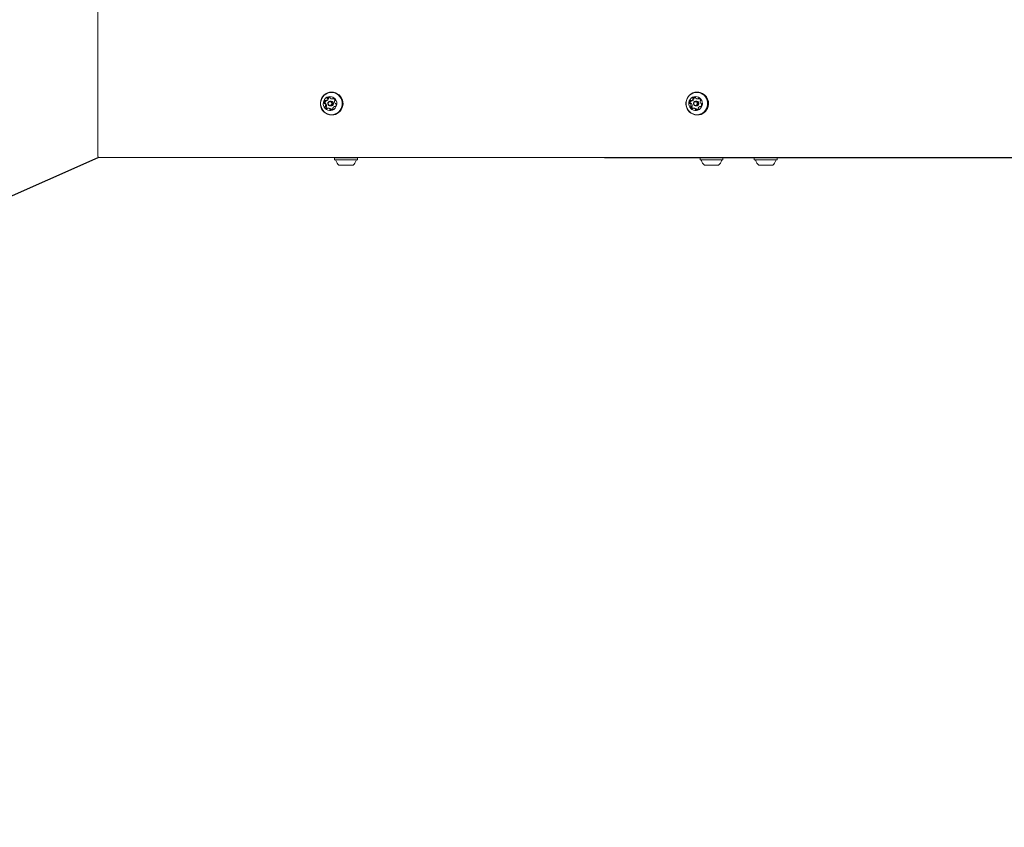
# Model space of a CAD drawing. Units: millimetres. Extents: x 7.53 to 15.51, y 2.78 to 12.71.
# Drawn here: x 9.3 to 10.21, y 7.11 to 7.85 of the extents above; entities that cross this region are included whole.
import ezdxf

# ---------------------------------------------------------------- set-up
doc = ezdxf.new("R2010")
doc.units = ezdxf.units.MM
doc.layers.add('VUES', color=7, linetype='Continuous')
doc.styles.add('SLDTEXTSTYLE1', font='TXT', dxfattribs={"width": 0.75})
doc.dimstyles.new('SLDDIMSTYLE2', dxfattribs={"dimtxt": 0.15875, "dimasz": 0.25, "dimexe": 0, "dimexo": 0.0625, "dimgap": 0.039688, "dimtad": 2, "dimdec": 0, "dimlfac": 100, "dimrnd": 1e-09, "dimzin": 12, "dimdsep": 46, "dimtxsty": 'SLDTEXTSTYLE1', "dimsah": 1, "dimcen": 0, "dimadec": 0, "dimazin": 3, "dimtfac": 1, "dimtdec": 0, "dimtofl": 0, "dimtmove": 0, "dimatfit": 3, "dimfxl": 0, "dimfrac": 2, "dimtolj": 1, "dimtzin": 12, "dimarcsym": 0})
doc.dimstyles.new('SLDDIMSTYLE4', dxfattribs={"dimtxt": 0.15875, "dimasz": 0.08, "dimexe": 0, "dimexo": 0.0625, "dimgap": 0.039688, "dimtad": 2, "dimdec": 0, "dimlfac": 100, "dimrnd": 1e-09, "dimzin": 12, "dimdsep": 46, "dimtxsty": 'SLDTEXTSTYLE1', "dimblk1": 'DOT', "dimblk2": 'DOT', "dimsah": 1, "dimcen": 0.09, "dimse1": 1, "dimse2": 1, "dimadec": 0, "dimazin": 3, "dimtfac": 1, "dimtdec": 0, "dimtofl": 0, "dimtmove": 0, "dimatfit": 3, "dimldrblk": 'DOT', "dimfxl": 0, "dimfrac": 2, "dimtolj": 1, "dimtzin": 12, "dimarcsym": 0})

# ---------------------------------------------------------------- blocks, each defined once
blk = doc.blocks.new('_D_4')
at = {"layer": 'VUES', "color": 7}
blk.add_line((7.99917, 7.11922), (9.37084, 7.72628), dxfattribs=at)
blk.add_solid([(7.99917, 7.11922), (8.24397, 7.18382), (8.2116, 7.25697)], dxfattribs=at)
at = {"layer": 'VUES', "color": 7, "insert": (8.4515, 7.54128), "char_height": 0.15875, "attachment_point": 1, "rotation": 23.87284, "style": 'SLDTEXTSTYLE1'}
blk.add_mtext('150', dxfattribs=at)
blk = doc.blocks.new('_DOT')
at = {"color": 0, "linetype": 'ByBlock', "lineweight": -2}
blk.add_line((-0.5, 0), (-1, 0), dxfattribs=at)
at = {"color": 0, "linetype": 'ByBlock', "const_width": 0.5}
blk.add_lwpolyline([(-0.25, 0, 1), (0.25, 0, 1)], format="xyb", close=True, dxfattribs=at)
blk = doc.blocks.new('_D_8')
at = {"layer": 'VUES', "color": 7}
blk.add_line((7.74153, 4.84326), (7.74153, 10.85378), dxfattribs=at)
at = {"layer": 'VUES', "color": 7, "xscale": 0.08, "yscale": 0.08}
for p, rotation in [((7.74153, 10.85378, -0.494), 90.0000000000004), ((7.74153, 4.84326, -0.494), 270.0000000000004)]:
    blk.add_blockref('_DOT', p, dxfattribs=dict(at, rotation=rotation))
at = {"layer": 'VUES', "color": 7, "insert": (7.53689, 7.67257), "char_height": 0.15875, "attachment_point": 1, "rotation": 90, "style": 'SLDTEXTSTYLE1'}
blk.add_mtext('601', dxfattribs=at)

msp = doc.modelspace()

# ---------------------------------------------------------------- linework, layer by layer
at = {"color": 7, "linetype": 'Continuous', "lineweight": 15}
for p, q in [((9.3707, 8.34018), (9.3707, 7.72738)), ((9.58707, 7.78686), (9.58663, 7.78686)), ((9.92515, 7.78686), (9.92471, 7.78686)), ((9.58115, 7.77893), (9.58218, 7.77893)), ((9.58139, 7.77893), (9.58137, 7.7789)), ((9.58636, 7.77848), (9.58546, 7.77848)), ((9.58718, 7.78058), (9.58821, 7.78058)), ((9.91922, 7.77893), (9.92026, 7.77893)), ((9.91946, 7.77893), (9.91944, 7.7789)), ((9.92444, 7.77848), (9.92353, 7.77848)), ((9.92525, 7.78058), (9.92629, 7.78058)), ((9.58451, 7.77198), (9.58348, 7.77198)), ((9.58546, 7.77408), (9.58636, 7.77408)), ((9.5903, 7.77364), (9.58951, 7.77364)), ((9.92259, 7.77198), (9.92155, 7.77198)), ((9.92353, 7.77408), (9.92444, 7.77408)), ((9.92838, 7.77364), (9.92758, 7.77364)), ((9.58663, 7.76571), (9.58707, 7.76571)), ((9.92471, 7.76571), (9.92515, 7.76571)), ((10.29822, 7.72628), (9.37181, 7.72628)), ((9.58976, 7.72628), (9.58951, 7.72603)), ((9.58951, 7.72603), (9.58951, 7.72433)), ((9.5899, 7.72603), (9.58951, 7.72603)), ((9.58951, 7.72433), (9.58976, 7.72408)), ((9.5899, 7.72433), (9.58951, 7.72433)), ((9.59014, 7.72408), (9.58976, 7.72408)), ((9.61066, 7.72603), (9.5899, 7.72603)), ((9.61066, 7.72433), (9.5899, 7.72433)), ((9.61041, 7.72408), (9.59014, 7.72408)), ((9.61066, 7.72603), (9.61041, 7.72628)), ((9.61041, 7.72408), (9.61066, 7.72433)), ((9.61066, 7.72433), (9.61066, 7.72603)), ((9.83916, 7.72618), (9.83916, 7.72628)), ((9.86155, 7.72618), (9.83916, 7.72618)), ((9.86155, 7.72618), (9.86155, 7.72628)), ((10.02807, 7.72618), (9.86155, 7.72618)), ((9.92773, 7.72618), (9.92758, 7.72603)), ((9.92758, 7.72603), (9.92758, 7.72433)), ((9.92797, 7.72603), (9.92758, 7.72603)), ((9.92758, 7.72433), (9.92783, 7.72408)), ((9.92797, 7.72433), (9.92758, 7.72433)), ((9.92821, 7.72408), (9.92783, 7.72408)), ((9.94873, 7.72603), (9.92797, 7.72603)), ((9.94873, 7.72433), (9.92797, 7.72433)), ((9.94848, 7.72408), (9.92821, 7.72408)), ((9.94848, 7.72408), (9.94873, 7.72433)), ((9.94873, 7.72603), (9.94858, 7.72618)), ((9.94873, 7.72433), (9.94873, 7.72603)), ((9.97789, 7.72618), (9.97774, 7.72603)), ((9.97774, 7.72603), (9.97774, 7.72433)), ((9.99272, 7.72603), (9.97774, 7.72603)), ((9.97774, 7.72433), (9.97799, 7.72408)), ((9.99272, 7.72433), (9.97774, 7.72433)), ((9.99262, 7.72408), (9.97799, 7.72408)), ((9.99864, 7.72408), (9.99262, 7.72408)), ((9.99889, 7.72603), (9.99272, 7.72603)), ((9.99889, 7.72433), (9.99272, 7.72433)), ((9.99864, 7.72408), (9.99889, 7.72433)), ((9.99889, 7.72603), (9.99874, 7.72618)), ((9.99889, 7.72433), (9.99889, 7.72603)), ((10.02807, 7.72618), (10.02807, 7.72628)), ((10.03407, 7.72618), (10.02807, 7.72618)), ((10.03407, 7.72618), (10.03407, 7.72628)), ((10.14145, 7.72618), (10.03407, 7.72618)), ((10.14145, 7.72618), (10.14145, 7.72628)), ((10.16385, 7.72618), (10.14145, 7.72618)), ((10.16385, 7.72618), (10.16385, 7.72628)), ((10.25804, 7.72618), (10.16385, 7.72618)), ((9.59382, 7.71928), (9.59358, 7.71928)), ((9.60658, 7.71928), (9.59382, 7.71928)), ((9.9319, 7.71928), (9.93165, 7.71928)), ((9.94465, 7.71928), (9.9319, 7.71928)), ((9.99103, 7.71928), (9.98182, 7.71928)), ((9.99482, 7.71928), (9.99103, 7.71928))]:
    msp.add_line(p, q, dxfattribs=at)
at = {"color": 7, "linetype": 'Continuous', "lineweight": 15, "flags": 128}
for points in [[(9.59647, 7.77342), (9.59681, 7.77534), (9.5968, 7.77729), (9.59645, 7.77921), (9.59576, 7.78103), (9.59476, 7.78268), (9.59349, 7.78412), (9.59198, 7.78529), (9.59029, 7.78616), (9.58848, 7.78668), (9.5866, 7.78686), (9.58472, 7.78667), (9.58291, 7.78613), (9.58123, 7.78525), (9.57973, 7.78407), (9.57846, 7.78263), (9.57748, 7.78096), (9.5768, 7.77914), (9.57646, 7.77722), (9.57647, 7.77527), (9.57682, 7.77335), (9.57751, 7.77154), (9.5785, 7.76988), (9.57978, 7.76844), (9.58129, 7.76727), (9.58298, 7.76641), (9.58479, 7.76588), (9.58667, 7.76571), (9.58855, 7.76589), (9.59036, 7.76643), (9.59204, 7.76731), (9.59354, 7.76849), (9.59481, 7.76994), (9.59579, 7.7716), (9.59647, 7.77342)], [(9.59617, 7.77349), (9.5965, 7.77536), (9.5965, 7.77727), (9.59615, 7.77914), (9.59548, 7.78092), (9.59451, 7.78253), (9.59326, 7.78394), (9.59179, 7.78508), (9.59014, 7.78592), (9.58837, 7.78644), (9.58654, 7.78661), (9.5847, 7.78642), (9.58294, 7.7859), (9.58129, 7.78504), (9.57983, 7.78389), (9.57859, 7.78248), (9.57763, 7.78085), (9.57697, 7.77907), (9.57664, 7.7772), (9.57664, 7.77529), (9.57699, 7.77342), (9.57766, 7.77165), (9.57863, 7.77003), (9.57988, 7.76863), (9.58135, 7.76748), (9.583, 7.76664), (9.58477, 7.76613), (9.5866, 7.76596), (9.58844, 7.76614), (9.5902, 7.76667), (9.59185, 7.76752), (9.59331, 7.76868), (9.59455, 7.77009), (9.59551, 7.77171), (9.59617, 7.77349)], [(9.93454, 7.77342), (9.93488, 7.77534), (9.93488, 7.77729), (9.93452, 7.77921), (9.93384, 7.78103), (9.93284, 7.78268), (9.93156, 7.78412), (9.93006, 7.78529), (9.92837, 7.78616), (9.92655, 7.78668), (9.92467, 7.78686), (9.9228, 7.78667), (9.92099, 7.78613), (9.9193, 7.78525), (9.9178, 7.78407), (9.91654, 7.78263), (9.91555, 7.78096), (9.91487, 7.77914), (9.91453, 7.77722), (9.91454, 7.77527), (9.91489, 7.77335), (9.91558, 7.77154), (9.91658, 7.76988), (9.91785, 7.76844), (9.91936, 7.76727), (9.92105, 7.76641), (9.92287, 7.76588), (9.92474, 7.76571), (9.92662, 7.76589), (9.92843, 7.76643), (9.93012, 7.76731), (9.93162, 7.76849), (9.93288, 7.76994), (9.93387, 7.7716), (9.93454, 7.77342)], [(9.93425, 7.77349), (9.93458, 7.77536), (9.93457, 7.77727), (9.93423, 7.77914), (9.93356, 7.78092), (9.93258, 7.78253), (9.93134, 7.78394), (9.92986, 7.78508), (9.92821, 7.78592), (9.92644, 7.78644), (9.92461, 7.78661), (9.92278, 7.78642), (9.92101, 7.7859), (9.91936, 7.78504), (9.9179, 7.78389), (9.91666, 7.78248), (9.9157, 7.78085), (9.91504, 7.77907), (9.91471, 7.7772), (9.91472, 7.77529), (9.91506, 7.77342), (9.91573, 7.77165), (9.91671, 7.77003), (9.91795, 7.76863), (9.91942, 7.76748), (9.92107, 7.76664), (9.92285, 7.76613), (9.92468, 7.76596), (9.92651, 7.76614), (9.92828, 7.76667), (9.92992, 7.76752), (9.93139, 7.76868), (9.93262, 7.77009), (9.93359, 7.77171), (9.93425, 7.77349)], [(9.59137, 7.77452), (9.5916, 7.77602), (9.59149, 7.77752), (9.59105, 7.77896), (9.5903, 7.78025), (9.58928, 7.78133), (9.58805, 7.78214), (9.58667, 7.78263), (9.58522, 7.78278), (9.58378, 7.78258), (9.58241, 7.78204), (9.58121, 7.78119), (9.58023, 7.78007), (9.57952, 7.77875), (9.57913, 7.7773), (9.57907, 7.77579), (9.57934, 7.77431), (9.57994, 7.77294), (9.58084, 7.77174), (9.58197, 7.77079), (9.58328, 7.77014), (9.58471, 7.76981), (9.58616, 7.76984), (9.58758, 7.77021), (9.58887, 7.77091), (9.58997, 7.7719), (9.59082, 7.77313), (9.59137, 7.77452)], [(9.5875, 7.77569), (9.58713, 7.77492), (9.5865, 7.77436), (9.58571, 7.7741), (9.58488, 7.77416), (9.58414, 7.77455), (9.5836, 7.7752), (9.58335, 7.77602), (9.58341, 7.77688), (9.58379, 7.77764), (9.58442, 7.7782), (9.5852, 7.77847), (9.58603, 7.7784), (9.58677, 7.77801), (9.58731, 7.77736), (9.58757, 7.77654), (9.5875, 7.77569)], [(9.58867, 7.78063), (9.58839, 7.78059), (9.58821, 7.78058)], [(9.92945, 7.77452), (9.92967, 7.77602), (9.92957, 7.77752), (9.92912, 7.77896), (9.92837, 7.78025), (9.92735, 7.78133), (9.92612, 7.78214), (9.92474, 7.78263), (9.92329, 7.78278), (9.92185, 7.78258), (9.92049, 7.78204), (9.91928, 7.78119), (9.9183, 7.78007), (9.91759, 7.77875), (9.9172, 7.7773), (9.91714, 7.77579), (9.91742, 7.77431), (9.91802, 7.77294), (9.91891, 7.77174), (9.92004, 7.77079), (9.92136, 7.77014), (9.92278, 7.76981), (9.92424, 7.76984), (9.92565, 7.77021), (9.92694, 7.77091), (9.92804, 7.7719), (9.92889, 7.77313), (9.92945, 7.77452)], [(9.92558, 7.77569), (9.9252, 7.77492), (9.92457, 7.77436), (9.92378, 7.7741), (9.92296, 7.77416), (9.92222, 7.77455), (9.92168, 7.7752), (9.92142, 7.77602), (9.92149, 7.77688), (9.92186, 7.77764), (9.92249, 7.7782), (9.92328, 7.77847), (9.92411, 7.7784), (9.92484, 7.77801), (9.92538, 7.77736), (9.92564, 7.77654), (9.92558, 7.77569)], [(9.92674, 7.78063), (9.92647, 7.78059), (9.92629, 7.78058)]]:
    msp.add_lwpolyline(points, dxfattribs=at)
at = {"color": 7, "linetype": 'Continuous', "lineweight": 15}
for centre in [(9.58529, 7.77625), (9.92336, 7.77625)]:
    msp.add_circle(centre, 0.00168, dxfattribs=at)
for centre, radius, start, end in [((9.58683, 7.77636), 0.0105, 343.76072, 88.65102), ((9.9249, 7.77636), 0.0105, 343.76072, 88.65102), ((9.58228, 7.77721), 0.00258, 138.99844, 190.65), ((9.58067, 7.77861), 0.000454, 58.4454, 139.21191), ((9.58331, 7.77721), 0.00258, 138.99844, 190.65), ((9.58115, 7.77938), 0.000451, 238.2919, 288.32226), ((9.5805, 7.78129), 0.00247, 288.73565, 341.87439), ((9.58218, 7.77938), 0.00045, 270.01176, 288.35903), ((9.58153, 7.78129), 0.00247, 288.73565, 341.87439), ((9.58325, 7.78115), 0.000492, 132.3305, 208.52084), ((9.58238, 7.78068), 0.000496, 341.48567, 28.4073), ((9.58451, 7.77976), 0.00237, 77.46058, 132.13541), ((9.58428, 7.78115), 0.000492, 132.3305, 208.52084), ((9.58341, 7.78068), 0.000496, 341.48567, 28.4073), ((9.58556, 7.77973), 0.0024, 102.41066, 131.98092), ((9.58491, 7.78161), 0.000478, 358.63892, 76.53095), ((9.58588, 7.78159), 0.000489, 179.14416, 226.48344), ((9.58718, 7.78296), 0.00238, 226.47465, 281.10555), ((9.58632, 7.7763), 0.00218, 343.57537, 88.83637), ((9.58754, 7.78108), 0.000465, 281.6164, 330.51565), ((9.58835, 7.78063), 0.000458, 70.64161, 150.9006), ((9.58764, 7.77873), 0.00248, 16.79215, 69.853), ((9.58858, 7.78108), 0.000465, 281.59539, 327.59454), ((9.5921, 7.77803), 0.00258, 168.04572, 219.65215), ((9.59005, 7.77847), 0.00048, 120.45989, 168.44881), ((9.58955, 7.7793), 0.000488, 300.8667, 17.53937), ((9.92035, 7.77721), 0.00258, 138.99844, 190.65), ((9.91875, 7.77861), 0.000454, 58.4454, 139.21191), ((9.92139, 7.77721), 0.00258, 138.99844, 190.65), ((9.91922, 7.77938), 0.000451, 238.2919, 288.32226), ((9.91857, 7.78129), 0.00247, 288.73565, 341.87439), ((9.92026, 7.77938), 0.00045, 270.01176, 288.35903), ((9.91961, 7.78129), 0.00247, 288.73565, 341.87439), ((9.92132, 7.78115), 0.000492, 132.3305, 208.52084), ((9.92045, 7.78068), 0.000496, 341.48567, 28.4073), ((9.92258, 7.77976), 0.00237, 77.46058, 132.13541), ((9.92236, 7.78115), 0.000492, 132.3305, 208.52084), ((9.92149, 7.78068), 0.000496, 341.48567, 28.4073), ((9.92363, 7.77973), 0.0024, 102.79365, 131.97967), ((9.92299, 7.78161), 0.000478, 358.63892, 76.53095), ((9.92395, 7.78159), 0.000489, 179.14416, 226.48344), ((9.92525, 7.78296), 0.00238, 226.47465, 281.10555), ((9.92439, 7.7763), 0.00218, 343.57537, 88.83637), ((9.92562, 7.78108), 0.000465, 281.6164, 330.51565), ((9.92642, 7.78063), 0.000458, 70.64161, 150.9006), ((9.92572, 7.77873), 0.00248, 16.79215, 69.853), ((9.92665, 7.78108), 0.000465, 281.5954, 327.5961), ((9.93018, 7.77803), 0.00258, 168.04572, 219.65215), ((9.92812, 7.77847), 0.00048, 120.45989, 168.44881), ((9.92763, 7.7793), 0.000488, 300.8667, 17.53937), ((9.58021, 7.77681), 0.000469, 189.70161, 268.53222), ((9.58019, 7.77589), 0.000458, 39.59214, 89.0666), ((9.57855, 7.77453), 0.00258, 348.0457, 39.65224), ((9.5811, 7.77326), 0.000488, 120.82166, 197.54018), ((9.58301, 7.77383), 0.00248, 196.79207, 249.85879), ((9.58124, 7.77681), 0.000469, 189.70161, 268.53222), ((9.58061, 7.77409), 0.00048, 300.5054, 348.44808), ((9.58122, 7.77589), 0.000458, 39.59214, 89.0666), ((9.57959, 7.77453), 0.00258, 348.0457, 39.65224), ((9.58214, 7.77326), 0.000488, 120.82166, 197.54018), ((9.58406, 7.77384), 0.0025, 196.8886, 237.53855), ((9.58164, 7.77409), 0.00048, 300.5054, 348.44808), ((9.58231, 7.77193), 0.000457, 250.6059, 330.8842), ((9.58311, 7.77148), 0.000465, 101.55759, 150.51638), ((9.58348, 7.76961), 0.00238, 46.4858, 101.10566), ((9.58451, 7.76959), 0.00239, 46.57408, 89.83422), ((9.58478, 7.77097), 0.000489, 359.13143, 46.48323), ((9.58574, 7.77096), 0.000478, 178.63697, 256.46574), ((9.58615, 7.77281), 0.00237, 257.46053, 312.13541), ((9.58581, 7.77097), 0.000489, 359.13143, 46.48323), ((9.58678, 7.77096), 0.000478, 178.63697, 256.46574), ((9.58634, 7.77621), 0.00213, 270.5179, 345.71794), ((9.58697, 7.77596), 0.01025, 270.56506, 345.67077), ((9.58741, 7.77141), 0.000493, 312.33057, 28.56468), ((9.58828, 7.77188), 0.000496, 161.51485, 208.36325), ((9.59016, 7.77127), 0.00247, 108.71951, 161.88919), ((9.58951, 7.77319), 0.000451, 58.2919, 108.31695), ((9.58998, 7.77396), 0.000454, 238.4454, 319.2116), ((9.59047, 7.77668), 0.000458, 219.59165, 269.06303), ((9.58838, 7.77535), 0.00258, 318.99838, 10.6501), ((9.59045, 7.77575), 0.000469, 9.70206, 88.53576), ((9.91828, 7.77681), 0.000469, 189.70161, 268.53222), ((9.91826, 7.77589), 0.000458, 39.59214, 89.0666), ((9.91663, 7.77453), 0.00258, 348.0457, 39.65224), ((9.91917, 7.77326), 0.000488, 120.82166, 197.54018), ((9.92108, 7.77383), 0.00248, 196.79207, 249.85879), ((9.91931, 7.77681), 0.000469, 189.70161, 268.53222), ((9.91868, 7.77409), 0.00048, 300.5054, 348.44808), ((9.9193, 7.77589), 0.000458, 39.59214, 89.0666), ((9.91766, 7.77453), 0.00258, 348.0457, 39.65224), ((9.92021, 7.77326), 0.000488, 120.82166, 197.54018), ((9.92213, 7.77384), 0.0025, 196.88862, 237.53614), ((9.91972, 7.77409), 0.00048, 300.5054, 348.44808), ((9.92038, 7.77193), 0.000457, 250.6059, 330.8842), ((9.92119, 7.77148), 0.000465, 101.55759, 150.51638), ((9.92155, 7.76961), 0.00238, 46.4858, 101.10566), ((9.92258, 7.76959), 0.00239, 46.57408, 89.83422), ((9.92285, 7.77097), 0.000489, 359.13143, 46.48323), ((9.92382, 7.77096), 0.000478, 178.63697, 256.46574), ((9.92422, 7.77281), 0.00237, 257.46053, 312.13541), ((9.92389, 7.77097), 0.000489, 359.13143, 46.48323), ((9.92485, 7.77096), 0.000478, 178.63697, 256.46574), ((9.92442, 7.77621), 0.00213, 270.5179, 345.71794), ((9.92505, 7.77596), 0.01025, 270.56506, 345.67077), ((9.92548, 7.77141), 0.000493, 312.33057, 28.56468), ((9.92635, 7.77188), 0.000496, 161.51485, 208.36325), ((9.92823, 7.77127), 0.00247, 108.71951, 161.88919), ((9.92758, 7.77319), 0.000451, 58.2919, 108.31695), ((9.92805, 7.77396), 0.000454, 238.4454, 319.2116), ((9.92854, 7.77668), 0.000458, 219.59165, 269.06303), ((9.92645, 7.77535), 0.00258, 318.99838, 10.6501), ((9.92852, 7.77575), 0.000469, 9.70206, 88.53576), ((9.5903, 7.72358), 0.0005, 16.5288, 90), ((9.60008, 7.72648), 0.0097, 196.5288, 227.94148), ((9.60008, 7.72648), 0.0097, 312.05852, 343.4712), ((9.60986, 7.72358), 0.0005, 90, 163.4712), ((9.92837, 7.72358), 0.0005, 16.5288, 90), ((9.93815, 7.72648), 0.0097, 196.5288, 227.94148), ((9.93816, 7.72648), 0.0097, 312.05852, 343.4712), ((9.94793, 7.72358), 0.0005, 90, 163.4712), ((9.97854, 7.72358), 0.0005, 16.5288, 90), ((9.98831, 7.72648), 0.0097, 196.5288, 227.94148), ((9.98832, 7.72648), 0.0097, 312.05852, 343.4712), ((9.9981, 7.72358), 0.0005, 90, 163.4712)]:
    msp.add_arc(centre, radius, start, end, dxfattribs=at)
msp.add_open_spline([(9.37072, 7.72746), (9.37072, 7.72734), (9.37071, 7.72709), (9.3709, 7.72671), (9.3712, 7.72643), (9.37153, 7.7263), (9.37173, 7.72629), (9.37181, 7.72628)], degree=3, knots=[0, 0, 0, 0, 0.212934, 0.435123, 0.657457, 0.861218, 1, 1, 1, 1], dxfattribs=at)

# ---------------------------------------------------------------- dimensions: what is measured, and where the dimension line sits
at = {"layer": 'VUES', "color": 7}
dim = msp.add_linear_dim(base=(7.74153, 10.85378), p1=(10.36732, 4.84326), p2=(12.81332, 10.85378), angle=90, dimstyle='SLDDIMSTYLE4', dxfattribs=at)
dim.commit()
dim.dimension.update_dxf_attribs({"geometry": '_D_8', "text_midpoint": (7.74153, 7.84852), "dimtype": 160})
dim = msp.add_radius_dim(center=(9.37084, 7.72628), mpoint=(7.99917, 7.11922), dimstyle='SLDDIMSTYLE2', override={"dimpost": '<>'}, dxfattribs=at)
dim.commit()
dim.dimension.update_dxf_attribs({"geometry": '_D_4', "text_midpoint": (8.68501, 7.42275), "dimtype": 164})

doc.saveas('drawing.dxf')
